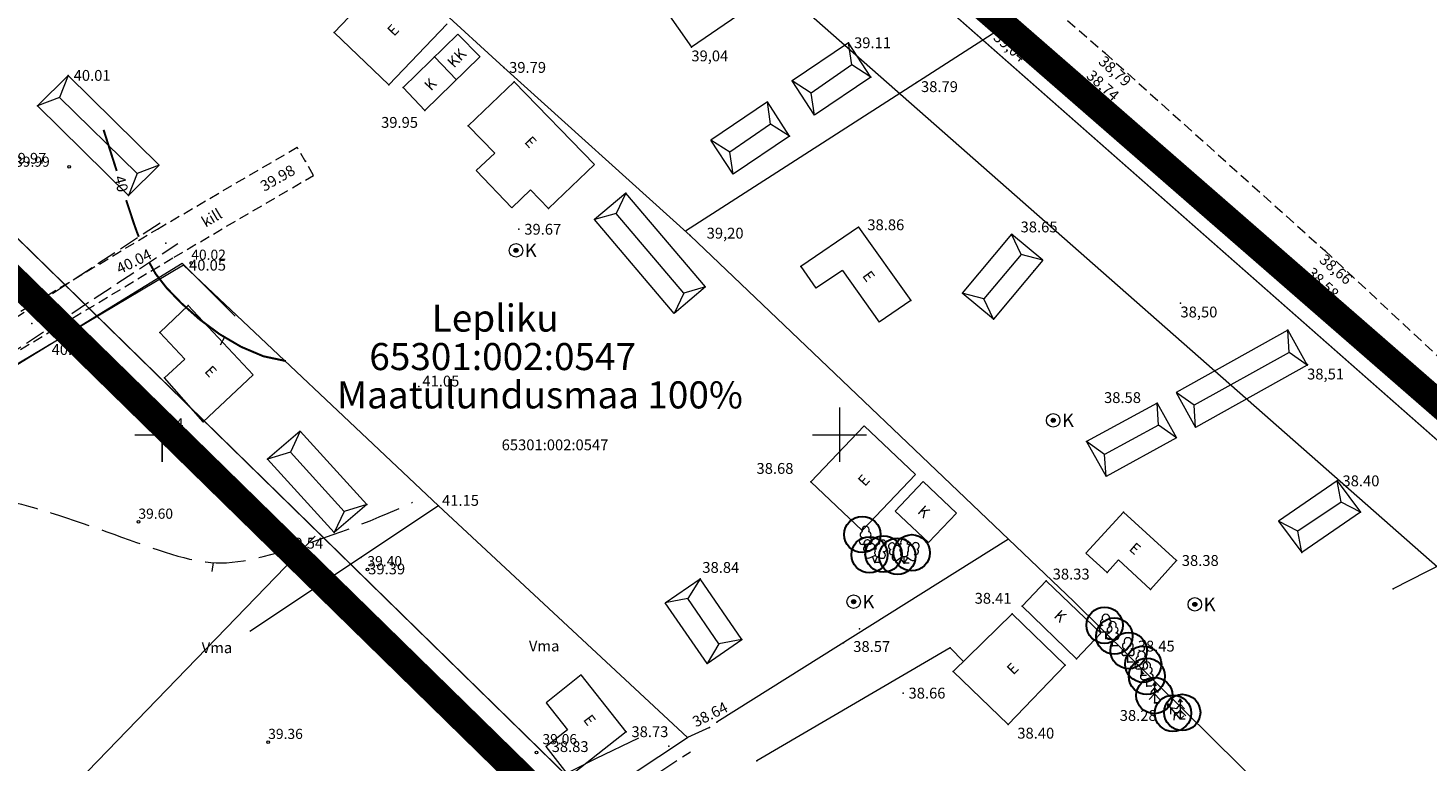
# Model space of a CAD drawing. Units: millimetres. Extents: x -23 to 681288, y -25 to 6586584.
# Drawn here: x 550790 to 550893, y 6586226 to 6586280 of the extents above; entities that cross this region are included whole.
import ezdxf
from ezdxf.enums import TextEntityAlignment as Align

# ---------------------------------------------------------------- set-up
doc = ezdxf.new("R2010")
doc.units = ezdxf.units.MM
doc.header["$MEASUREMENT"] = 0
for name, pattern in [('DASHED', [19.05, 12.7, -6.35]), ('HIDDEN', [0.375, 0.25, -0.125]), ('ISOPOOL', [8, 6, -2]), ('PINNASTEE', [4, 3, -1])]:
    doc.linetypes.add(name, pattern=pattern)
doc.layers.get('0').update_dxf_attribs({"color": 4})
for name, color, linetype, lineweight in [('10', 4, 'Continuous', 0), ('14', 250, 'Continuous', 0), ('9', 6, 'Continuous', 0), ('aed', 4, 'Continuous', 0), ('GEOTERRA 711_GPS.GEO', 4, 'Continuous', 0), ('HALJASTUS', 1, 'Continuous', 0), ('HORISONTAALID', 172, 'Continuous', 0), ('K-asf-plan', 218, 'Continuous', 0), ('KAEVUD', 4, 'Continuous', 0), ('KORGUS', 30, 'Continuous', 0), ('KORGUSED', 4, 'Continuous', 0), ('MAPGRID', 4, 'Continuous', 0), ('OPT-tekst', 7, 'Continuous', 15), ('PUNKTID', 4, 'Continuous', 0), ('puud', 4, 'Continuous', 0), ('tee', 98, 'Continuous', 0), ('terrasaun', 32, 'Continuous', 0), ('VORK', 4, 'Continuous', 0), ('õiged piirid', 32, 'Continuous', 13)]:
    doc.layers.add(name, color=color, linetype=linetype, lineweight=lineweight)
doc.layers.add('DP ALA', color=10, linetype='DASHED')
doc.styles.add('italicc', font='italicc.shx')
doc.styles.add('ROMANC', font='romanc.shx', dxfattribs={"height": 0.8})
doc.styles.add('ROMANS', font='romans.shx', dxfattribs={"height": 0.2})
doc.styles.get("Standard").update_dxf_attribs({"font": 'simplex.shx', "width": 0.8})
doc.linetypes.add('VO_AED', pattern='A,2.5,[50,dgnlstyle-mkm.shx,S=0.009683,R=0,X=0,Y=0],5,[50,dgnlstyle-mkm.shx,S=0.009683,R=180,X=0,Y=0],2.5', length=10)

# ---------------------------------------------------------------- blocks, each defined once
blk = doc.blocks.new('Pk_1')
at = {"color": 0}
for p, q in [((0, 2.2), (-0.6, 1.5)), ((0, 3), (-0.3, 2.5)), ((0.3, 2.5), (0, 3)), ((0, 3), (0, 0)), ((0.6, 1.5), (0, 2.2)), ((0, 1.3), (-0.8, 0.5)), ((0.8, 0.5), (0, 1.3)), ((0, 0), (0.5, 0))]:
    blk.add_line(p, q, dxfattribs=at)
blk = doc.blocks.new('SAHTKA')
at = {"color": 0, "linetype": 'Continuous', "const_width": 0.3, "flags": 128}
blk.add_lwpolyline([(-0.15, 0, 1), (0.15, 0, 1), (-0.15, 0)], format="xyb", dxfattribs=at)
at = {"color": 0, "linetype": 'Continuous'}
for radius in [1, 0.3]:
    blk.add_circle((0, 0), radius, dxfattribs=at)
at = {"color": 0, "linetype": 'Continuous', "style": 'ROMANC', "oblique": 15}
blk.add_text('K', height=2, dxfattribs=at).set_placement((2.18, 0), align=Align.MIDDLE_CENTER)
blk = doc.blocks.new('cross01_1')
at = {"color": 0, "linetype": 'Continuous'}
for p, q in [((0, 4), (0, -4)), ((-4, 0), (4, 0))]:
    blk.add_line(p, q, dxfattribs=at)
blk = doc.blocks.new('VKORIS')
at = {"color": 0, "linetype": 'Continuous'}
for p, q in [((0, 4), (0, -4)), ((-4, 0), (4, 0))]:
    blk.add_line(p, q, dxfattribs=at)
blk = doc.blocks.new('KUUSK1')
at = {"color": 0}
for p, q in [((0, 2.2), (-0.6, 1.5)), ((0, 3), (-0.3, 2.5)), ((0.3, 2.5), (0, 3)), ((0, 3), (0, 0)), ((0.6, 1.5), (0, 2.2)), ((0, 1.3), (-0.8, 0.5)), ((0.8, 0.5), (0, 1.3))]:
    blk.add_line(p, q, dxfattribs=at)
at = {"color": 0, "linetype": 'Continuous'}
blk.add_line((0.72, 0), (0, 0), dxfattribs=at)
blk = doc.blocks.new('LEHTP3')
at = {"color": 0, "linetype": 'Continuous'}
for p, q in [((-1.57, 1.21), (-1.62, 1.28)), ((-1.02, 0.44), (-0.3, 0.95)), ((0, 0), (-0.55, 0.77)), ((-0.3, 0.95), (0.29, 0.95)), ((0, 0), (0, 0.95)), ((0, 0), (0.54, 0.78)), ((0.76, 0), (0, 0)), ((0.29, 0.95), (1.01, 0.46)), ((1.55, 1.24), (1.59, 1.31))]:
    blk.add_line(p, q, dxfattribs=at)
at = {"color": 0, "linetype": 'Continuous', "flags": 128}
for points in [[(-0.83, 2.57), (-0.62, 2.37), (-0.59, 2.31), (-0.59, 2.2), (-0.62, 2.02), (-0.62, 1.93), (-0.58, 1.77), (-0.5, 1.59), (-0.48, 1.5), (-0.49, 1.41), (-0.52, 1.28), (-0.52, 1.22), (-0.48, 1.14), (-0.43, 1.08), (-0.3, 0.95)], [(0.81, 2.6), (0.62, 2.37), (0.59, 2.31), (0.59, 2.2), (0.62, 2.02), (0.63, 1.93), (0.59, 1.77), (0.51, 1.59), (0.49, 1.5), (0.5, 1.41), (0.53, 1.28), (0.53, 1.22), (0.49, 1.14), (0.44, 1.08), (0.3, 0.95)]]:
    blk.add_lwpolyline(points, dxfattribs=at)
at = {"color": 0, "linetype": 'Continuous'}
for centre, radius, start, end in [((-1.77, 2.47), 0.512, 125.5389, 246.5536), ((-1.77, 2.47), 0.512, 4.5218, 125.5364), ((-0.99, 2.21), 0.403, 65.2382, 130.7412), ((-0.48, 2.38), 0.403, 84.7965, 150.2995), ((0, 3.04), 0.512, 90.0013, 211.0159), ((0, 3.04), 0.512, 328.9841, 89.9987), ((0.48, 2.38), 0.403, 34.3857, 95.2035), ((0.95, 2.23), 0.403, 50.3173, 111.1351), ((1.72, 2.51), 0.512, 55.522, 176.5367), ((1.72, 2.51), 0.512, 294.5049, 55.5195), ((-1.77, 1.66), 0.403, 120.3341, 291.9047), ((-1.29, 0.83), 0.475, 125.5377, 305.5366), ((1.28, 0.85), 0.475, 235.5219, 55.5208), ((1.74, 1.69), 0.403, 249.1538, 60.7243)]:
    blk.add_arc(centre, radius, start, end, dxfattribs=at)
blk = doc.blocks.new('LEHTP2')
at = {"color": 0, "linetype": 'Continuous'}
for p, q in [((-1.23, 1.56), (-1.26, 1.64)), ((-0.88, 0.67), (0.01, 1.02)), ((0, 0), (-0.35, 0.88)), ((-0.17, 1.98), (-0.2, 2.05)), ((0, 0), (0.36, 0.88)), ((0.76, 0), (0, 0)), ((0.01, 1.02), (0.89, 0.66)), ((0.2, 1.97), (0.23, 2.05)), ((1.25, 1.54), (1.28, 1.62))]:
    blk.add_line(p, q, dxfattribs=at)
at = {"color": 0, "linetype": 'Continuous', "flags": 128}
blk.add_lwpolyline([(0.01, 2.01), (-0.03, 1.86), (-0.03, 1.82), (-0.01, 1.76), (0.03, 1.69), (0.04, 1.65), (0.01, 1.58), (-0.04, 1.48), (-0.05, 1.43), (-0.04, 1.4), (-0.02, 1.34), (0.05, 1.22), (0.06, 1.18), (0.05, 1.14), (0.02, 1.07), (0.01, 1.02)], dxfattribs=at)
at = {"color": 0, "linetype": 'Continuous'}
for centre, radius, start, end in [((-1.31, 2.04), 0.403, 106.2979, 277.8684), ((-1.11, 2.83), 0.512, 111.5027, 232.5173), ((-1.11, 2.83), 0.512, 350.4856, 111.5002), ((-0.43, 2.38), 0.403, 305.1345, 116.705), ((0.47, 2.38), 0.403, 62.412, 233.9825), ((1.16, 2.81), 0.512, 67.6168, 188.6314), ((1.34, 2.02), 0.403, 261.2486, 72.8191), ((1.16, 2.81), 0.512, 306.5997, 67.6143), ((-1.05, 1.12), 0.475, 111.5014, 291.5004), ((0.01, 1.53), 0.475, 66.7655, 111.5015), ((1.07, 1.1), 0.475, 247.6166, 67.6155)]:
    blk.add_arc(centre, radius, start, end, dxfattribs=at)
blk = doc.blocks.new('LEHTP1')
at = {"color": 0, "linetype": 'Continuous'}
for p, q in [((-0.48, 1.96), (-0.48, 1.9)), ((0.48, 0.95), (-0.48, 0.95)), ((0, 0), (0, 0.95)), ((0.76, 0), (0, 0)), ((0.48, 1.96), (0.48, 1.9))]:
    blk.add_line(p, q, dxfattribs=at)
for centre, radius, start, end in [((-0.38, 2.375), 0.425, 105.2441, 257.07903), ((0, 3.04), 0.554, 332.5799, 207.4201), ((0.38, 2.375), 0.425, 282.92097, 74.7559), ((-0.475, 1.425), 0.475, 90.00001, 270), ((0.475, 1.425), 0.475, 270, 89.99999)]:
    blk.add_arc(centre, radius, start, end, dxfattribs=at)

msp = doc.modelspace()

# ---------------------------------------------------------------- linework, layer by layer
at = {"layer": '10', "color": 8, "linetype": 'HIDDEN', "lineweight": 0, "ltscale": 3, "elevation": 40.1}
for points in [[(550981.87, 6586178.03), (550981.87, 6586178.03), (550990.19, 6586170.64), (551002.74, 6586158.88), (551000.8, 6586157.23), (550988.55, 6586168.86), (550979.78, 6586176.49), (550962.61, 6586191.39), (550949.76, 6586202.33), (550911.8, 6586236.76), (550905.72, 6586242.18), (550896.4, 6586250.65), (550884.37, 6586261.66), (550867.86, 6586276.45), (550849.87, 6586292.3), (550838.07, 6586302.35), (550826.68, 6586311.8), (550821.24, 6586316.46), (550819.25, 6586317.5), (550817.25, 6586317.74)], [(550828.26, 6586313.6), (550839.8, 6586304.16), (550851.52, 6586293.84), (550869.59, 6586278.19), (550885.82, 6586263.59), (550897.92, 6586252.27), (550907.2, 6586243.85), (550913.31, 6586238.4), (550951.62, 6586204.2), (550964.1, 6586193.06), (550975.16, 6586183.81)]]:
    msp.add_lwpolyline(points, dxfattribs=at)
at = {"layer": '10', "color": 8, "linetype": 'HIDDEN', "lineweight": 0, "ltscale": 3}
for points in [[(550783.8, 6586255.64), (550799.65, 6586265.18), (550809.97, 6586271.22)], [(550811.18, 6586269.15), (550809.97, 6586271.22)], [(550785.68, 6586253.97), (550800.88, 6586263.11), (550811.18, 6586269.15)]]:
    msp.add_lwpolyline(points, dxfattribs=at)
at = {"layer": '14', "color": 40, "lineweight": 0, "flags": 128}
msp.add_lwpolyline([(550840.4, 6586228.39), (550838.77, 6586227.64)], dxfattribs=at)
at = {"layer": '9', "color": 140, "lineweight": 0}
for p, q in [((550846.66, 6586283.81), (550839.06, 6586278.62)), ((550821.83, 6586279.58), (550817.78, 6586275.64)), ((550850.67, 6586278.94), (550846.51, 6586276.12)), ((550852.3, 6586276.41), (550850.67, 6586278.94)), ((550823.46, 6586277.89), (550819.4, 6586273.95)), ((550790.8, 6586274.29), (550793.07, 6586276.53)), ((550799.77, 6586269.9), (550793.07, 6586276.53)), ((550819.4, 6586273.95), (550817.78, 6586275.64)), ((550822.6, 6586272.81), (550825.99, 6586276.05)), ((550848.14, 6586273.59), (550846.51, 6586276.12)), ((550852.3, 6586276.41), (550848.14, 6586273.59)), ((550844.68, 6586274.58), (550840.51, 6586271.76)), ((550846.3, 6586272.05), (550844.68, 6586274.58)), ((550797.51, 6586267.66), (550790.8, 6586274.29)), ((550824.56, 6586270.8), (550822.6, 6586272.81)), ((550842.14, 6586269.23), (550840.51, 6586271.76)), ((550846.3, 6586272.05), (550842.14, 6586269.23)), ((550823.19, 6586269.51), (550824.56, 6586270.8)), ((550797.51, 6586267.66), (550799.77, 6586269.9)), ((550828.53, 6586266.71), (550831.92, 6586269.95)), ((550825.82, 6586266.76), (550827.2, 6586268.08)), ((550828.53, 6586266.71), (550827.2, 6586268.08)), ((550851.41, 6586265.33), (550847.15, 6586262.43)), ((550851.41, 6586265.33), (550855.26, 6586259.9)), ((550865, 6586262.88), (550862.7, 6586264.81)), ((550847.15, 6586262.43), (550848.26, 6586260.81)), ((550850.21, 6586262.13), (550848.26, 6586260.81)), ((550850.21, 6586262.13), (550852.93, 6586258.3)), ((550861.35, 6586258.53), (550859.06, 6586260.46)), ((550855.26, 6586259.9), (550852.93, 6586258.3)), ((550874.84, 6586253.12), (550876.28, 6586250.53)), ((550810.2, 6586250.26), (550807.79, 6586248.19)), ((550815.1, 6586244.85), (550810.2, 6586250.26)), ((550812.69, 6586242.78), (550807.79, 6586248.19)), ((550886.72, 6586246.59), (550882.39, 6586243.61)), ((550886.72, 6586246.59), (550888.45, 6586244.29)), ((550815.1, 6586244.85), (550812.69, 6586242.78)), ((550868.18, 6586241.26), (550870.96, 6586244.29)), ((550870.96, 6586244.29), (550874.86, 6586240.71)), ((550882.39, 6586243.61), (550884.13, 6586241.31)), ((550888.45, 6586244.29), (550884.13, 6586241.31)), ((550869.74, 6586239.83), (550868.18, 6586241.26)), ((550869.74, 6586239.83), (550870.58, 6586240.76)), ((550872.96, 6586238.58), (550870.58, 6586240.76)), ((550874.86, 6586240.71), (550872.96, 6586238.58)), ((550837.13, 6586237.58), (550839.7, 6586239.36)), ((550842.79, 6586234.88), (550839.7, 6586239.36)), ((550863.47, 6586237.33), (550865.26, 6586239.21)), ((550869.28, 6586235.34), (550865.26, 6586239.21)), ((550840.22, 6586233.1), (550837.13, 6586237.58)), ((550862.73, 6586236.78), (550858.39, 6586232.51)), ((550866.65, 6586232.98), (550862.73, 6586236.78)), ((550867.49, 6586233.46), (550863.47, 6586237.33)), ((550867.49, 6586233.46), (550869.28, 6586235.34)), ((550840.22, 6586233.1), (550842.79, 6586234.88)), ((550830.93, 6586232.26), (550828.34, 6586230.21)), ((550858.39, 6586232.51), (550862.44, 6586228.6)), ((550862.44, 6586228.6), (550866.65, 6586232.98)), ((550829.92, 6586228.21), (550828.35, 6586226.97)), ((550834.24, 6586228.07), (550830.06, 6586224.77)), ((550830.06, 6586224.77), (550828.35, 6586226.97))]:
    msp.add_line(p, q, dxfattribs=at)
at = {"layer": '9', "color": 140, "lineweight": 0, "flags": 128}
for points in [[(550844.75, 6586286.81), (550837.1, 6586281.42), (550839.06, 6586278.62)], [(550812.69, 6586279.69), (550816.98, 6586284.2)], [(550816.74, 6586275.83), (550821.03, 6586280.34)], [(550816.74, 6586275.83), (550812.69, 6586279.69)], [(550823.47, 6586277.9), (550821.83, 6586279.58)], [(550852.3, 6586276.41), (550850.9, 6586277.3), (550850.67, 6586278.94)], [(550821.73, 6586276.21), (550820.1, 6586277.89)], [(550850.9, 6586277.3), (550847.91, 6586275.23)], [(550793.07, 6586276.53), (550792.43, 6586274.91), (550790.8, 6586274.29)], [(550825.99, 6586276.05), (550831.92, 6586269.95)], [(550848.14, 6586273.59), (550847.91, 6586275.23), (550846.51, 6586276.12)], [(550798.15, 6586269.28), (550792.43, 6586274.91)], [(550846.3, 6586272.05), (550844.9, 6586272.94), (550844.68, 6586274.58)], [(550844.9, 6586272.94), (550841.91, 6586270.87)], [(550842.14, 6586269.23), (550841.91, 6586270.87), (550840.51, 6586271.76)], [(550799.77, 6586269.9), (550798.15, 6586269.28), (550797.51, 6586267.66)], [(550825.82, 6586266.76), (550823.19, 6586269.51)], [(550834.22, 6586267.84), (550831.91, 6586265.88)], [(550834.22, 6586267.84), (550833.51, 6586266.33), (550831.91, 6586265.88)], [(550840.11, 6586260.91), (550834.22, 6586267.84)], [(550838.5, 6586260.46), (550833.51, 6586266.33)], [(550837.8, 6586258.95), (550831.91, 6586265.88)], [(550862.7, 6586264.81), (550859.06, 6586260.46)], [(550865, 6586262.88), (550863.4, 6586263.31), (550862.7, 6586264.81)], [(550863.4, 6586263.31), (550860.65, 6586260.03)], [(550865, 6586262.88), (550861.35, 6586258.53)], [(550840.11, 6586260.91), (550837.8, 6586258.95)], [(550840.11, 6586260.91), (550838.5, 6586260.46), (550837.8, 6586258.95)], [(550861.35, 6586258.53), (550860.65, 6586260.03), (550859.06, 6586260.46)], [(550801.93, 6586259.53), (550799.82, 6586257.55)], [(550806.73, 6586254.42), (550801.93, 6586259.53)], [(550801.67, 6586255.58), (550799.82, 6586257.55)], [(550883.08, 6586257.71), (550874.84, 6586253.12)], [(550883.08, 6586257.71), (550884.52, 6586255.13)], [(550884.51, 6586255.13), (550883.19, 6586256.08), (550883.08, 6586257.71)], [(550883.19, 6586256.08), (550876.17, 6586252.17)], [(550800.18, 6586254.19), (550801.67, 6586255.58)], [(550884.52, 6586255.13), (550876.28, 6586250.53)], [(550803.02, 6586250.94), (550800.18, 6586254.19)], [(550803.02, 6586250.94), (550806.73, 6586254.42)], [(550876.28, 6586250.53), (550876.17, 6586252.17), (550874.84, 6586253.12)], [(550873.44, 6586252.34), (550868.23, 6586249.49)], [(550873.44, 6586252.34), (550874.88, 6586249.76)], [(550874.88, 6586249.76), (550873.55, 6586250.71), (550873.44, 6586252.34)], [(550810.2, 6586250.26), (550809.47, 6586248.7), (550807.79, 6586248.19)], [(550847.89, 6586246.52), (550851.81, 6586250.66)], [(550855.6, 6586247.07), (550851.81, 6586250.66)], [(550873.55, 6586250.71), (550869.56, 6586248.54)], [(550868.23, 6586249.49), (550869.67, 6586246.91)], [(550869.67, 6586246.91), (550869.56, 6586248.54), (550868.23, 6586249.49)], [(550874.88, 6586249.76), (550869.67, 6586246.91)], [(550813.44, 6586244.34), (550809.47, 6586248.7)], [(550855.6, 6586247.07), (550851.68, 6586242.93)], [(550851.68, 6586242.93), (550847.89, 6586246.52)], [(550856.16, 6586246.54), (550854.1, 6586244.36)], [(550856.16, 6586246.54), (550858.63, 6586244.21)], [(550888.45, 6586244.29), (550887.03, 6586245.02), (550886.72, 6586246.59)], [(550815.1, 6586244.85), (550813.44, 6586244.34), (550812.69, 6586242.78)], [(550887.03, 6586245.02), (550883.82, 6586242.88)], [(550854.1, 6586244.36), (550856.57, 6586242.03)], [(550858.63, 6586244.21), (550856.57, 6586242.03)], [(550884.13, 6586241.31), (550883.82, 6586242.88), (550882.39, 6586243.61)], [(550839.7, 6586239.36), (550838.81, 6586237.9), (550837.13, 6586237.58)], [(550841.1, 6586234.56), (550838.81, 6586237.9)], [(550842.79, 6586234.88), (550841.1, 6586234.56), (550840.22, 6586233.1)], [(550834.24, 6586228.07), (550830.93, 6586232.26)], [(550828.34, 6586230.21), (550829.92, 6586228.21)]]:
    msp.add_lwpolyline(points, dxfattribs=at)
at = {"layer": 'aed', "color": 40, "linetype": 'VO_AED', "ltscale": 0.5, "flags": 128}
for points in [[(550810.54, 6586290.58), (550825.21, 6586277.12), (550838.98, 6586264.72)], [(550861.95, 6586280.03), (550838.63, 6586265.04)], [(550838.98, 6586264.72), (550867.3, 6586237.68), (550883.6, 6586221.56)], [(550783.1, 6586238.52), (550777.32, 6586247.83), (550801.47, 6586262.66), (550805.4, 6586258.75)], [(550820.41, 6586244.75), (550801.59, 6586262.52), (550786.29, 6586253.43)], [(550820.41, 6586244.75), (550806.48, 6586235.48)], [(550826, 6586219.18), (550838.77, 6586227.64), (550820.41, 6586244.75)], [(550901.13, 6586245.05), (550898.33, 6586242.43), (550890.87, 6586238.61)], [(550862.48, 6586242.28), (550840.95, 6586228.77)], [(550858.16, 6586234.26), (550843.89, 6586225.93)], [(550858.16, 6586234.26), (550859.16, 6586233.26)]]:
    msp.add_lwpolyline(points, dxfattribs=at)
at = {"layer": 'aed', "color": 8, "linetype": 'VO_AED', "ltscale": 0.5, "flags": 128}
for points in [[(550867.21, 6586275.44), (550861.95, 6586280.03)], [(550890.39, 6586254.49), (550887.85, 6586256.79), (550883.39, 6586260.98), (550880.89, 6586263.14), (550869.77, 6586273.2), (550867.21, 6586275.44)], [(550913.7, 6586233.62), (550901.13, 6586244.99), (550890.39, 6586254.49)]]:
    msp.add_lwpolyline(points, dxfattribs=at)
at = {"layer": 'DP ALA', "ltscale": 0.5, "const_width": 2, "flags": 128}
msp.add_lwpolyline([(550965.59, 6586088.54), (550757.02, 6586292.85), (550652.05, 6586396.03), (550751.7, 6586446.16), (550800.54, 6586387.78), (550837.96, 6586339.39), (550837.96, 6586339.39), (550866.53, 6586356.59), (550965.44, 6586415.47), (551012.23, 6586438.99), (550968.11, 6586453.41), (550978.39, 6586485.7), (551010.38, 6586476.54), (551026.72, 6586437.55), (551045.35, 6586432.63), (551046.2, 6586429.12), (551021.22, 6586421.94), (551008.25, 6586415.26), (550961.37, 6586390.13), (550847.08, 6586323.73), (550826.29, 6586311.48), (551018.41, 6586144.1)], close=True, dxfattribs=at)
at = {"layer": 'GEOTERRA 711_GPS.GEO', "color": 8}
for p in [(550861.95, 6586280.03), (550839.06, 6586278.62), (550869.59, 6586278.19), (550867.86, 6586276.45), (550867.21, 6586275.44), (550869.77, 6586273.2), (550838.98, 6586264.72), (550885.82, 6586263.59), (550880.89, 6586263.14), (550884.37, 6586261.66), (550883.39, 6586260.98), (550875.16, 6586259.71), (550883.07, 6586257.71), (550887.85, 6586256.79), (550884.51, 6586255.13), (550890.39, 6586254.49)]:
    msp.add_point(p, dxfattribs=at)
at = {"layer": 'HORISONTAALID', "color": 8, "linetype": 'ISOPOOL', "ltscale": 0.5}
msp.add_line((550803.77, 6586240.56), (550803.68, 6586239.91), dxfattribs=at)
at = {"layer": 'HORISONTAALID', "color": 8, "linetype": 'Continuous', "ltscale": 0.5, "const_width": 0.15}
for points in [[(550795.68, 6586272.51), (550796.42, 6586270.19), (550796.65, 6586269.48)], [(550797.35, 6586267.32), (550797.4, 6586267.15), (550797.7, 6586266.25), (550797.9, 6586265.64), (550798.05, 6586265.22), (550798.16, 6586264.91), (550798.28, 6586264.62)], [(550799.05, 6586262.72), (550799.52, 6586261.88), (550800.33, 6586260.84), (550801.43, 6586259.7), (550802.75, 6586258.53), (550804.23, 6586257.43), (550805.83, 6586256.49), (550807.48, 6586255.79), (550809.13, 6586255.44)]]:
    msp.add_lwpolyline(points, dxfattribs=at)
at = {"layer": 'HORISONTAALID', "color": 8, "linetype": 'ISOPOOL', "ltscale": 0.5, "flags": 128}
msp.add_lwpolyline([(550804.61, 6586257.2), (550804.28, 6586256.6)], dxfattribs=at)
at = {"layer": 'HORISONTAALID', "color": 8, "linetype": 'Continuous', "ltscale": 0.5}
msp.add_lwpolyline([(550835.17, 6586227.6), (550831.99, 6586226.06), (550829.08, 6586224.59), (550826.41, 6586223.15), (550823.94, 6586221.75), (550821.61, 6586220.38), (550819.38, 6586219.02), (550817.21, 6586217.68), (550815.06, 6586216.33), (550812.89, 6586214.99), (550810.7, 6586213.63), (550808.51, 6586212.27), (550806.31, 6586210.9), (550804.13, 6586209.53), (550801.98, 6586208.15), (550799.86, 6586206.76), (550797.79, 6586205.37), (550795.78, 6586203.97), (550796.48, 6586204.48)], dxfattribs=at)
at = {"layer": 'HORISONTAALID', "color": 8, "linetype": 'ISOPOOL', "ltscale": 0.5}
msp.add_open_spline([(550768.66, 6586243.3), (550769.28, 6586242.44), (550772.13, 6586242.61), (550779.81, 6586246), (550783.84, 6586246.22), (550792.06, 6586244.44), (550802.1, 6586240.37), (550806.48, 6586240.33), (550815.53, 6586243.59), (550818.49, 6586245.02)], degree=3, dxfattribs=at)
at = {"layer": 'K-asf-plan', "color": 40, "lineweight": 13, "ltscale": 0.01, "flags": 128}
msp.add_lwpolyline([(550808.28, 6586311.35), (550809.14, 6586311.64), (550809.97, 6586311.79), (550810.62, 6586311.83), (550811.31, 6586311.78), (550812.34, 6586311.57), (550812.82, 6586311.41), (550813.44, 6586311.12), (550814.04, 6586310.76), (550814.65, 6586310.27), (550899.46, 6586235.55)], dxfattribs=at)
at = {"layer": 'KORGUS', "color": 8, "ltscale": 0.5}
for centre in [(550793.14, 6586269.78), (550802.15, 6586262.68), (550798.25, 6586243.56), (550815.15, 6586240.05), (550807.83, 6586227.3), (550827.63, 6586226.53)]:
    msp.add_circle(centre, 0.1, dxfattribs=at)
at = {"layer": 'OPT-tekst', "color": 3, "lineweight": 30}
for centre in [(550851.68, 6586242.63), (550855.33, 6586241.28), (550852.21, 6586241.13), (550853.25, 6586241.19), (550854.27, 6586241.02), (550869.56, 6586235.93), (550870.28, 6586235.13), (550871.34, 6586234.06), (550872.41, 6586233.05), (550872.68, 6586232.16), (550873.24, 6586230.74), (550874.61, 6586229.43), (550875.29, 6586229.49)]:
    msp.add_circle(centre, 1.34, dxfattribs=at)
at = {"layer": 'PUNKTID', "color": 8}
for p in [(550812.69, 6586279.69), (550850.67, 6586278.94), (550839.06, 6586278.62), (550869.59, 6586278.19), (550825.21, 6586277.12), (550793.07, 6586276.53), (550816.74, 6586275.83), (550817.78, 6586275.64), (550825.99, 6586276.05), (550846.51, 6586276.12), (550852.3, 6586276.41), (550855.68, 6586276), (550867.86, 6586276.45), (550867.21, 6586275.44), (550790.8, 6586274.29), (550819.4, 6586273.95), (550869.77, 6586273.2), (550846.3, 6586272.05), (550810.58, 6586270.19), (550797.51, 6586267.66), (550834.22, 6586267.84), (550828.53, 6586266.71), (550851.41, 6586265.33), (550826.33, 6586265.17), (550838.98, 6586264.72), (550862.74, 6586264.78), (550800.27, 6586264.14), (550885.82, 6586263.59), (550801.59, 6586262.52), (550880.89, 6586263.14), (550884.37, 6586261.66), (550883.39, 6586260.98), (550801.93, 6586259.53), (550875.16, 6586259.71), (550790.39, 6586258.2), (550799.82, 6586257.55), (550883.07, 6586257.71), (550883.08, 6586257.71), (550791.63, 6586256.6), (550887.85, 6586256.79), (550884.51, 6586255.13), (550884.54, 6586255.18), (550800.18, 6586254.19), (550890.39, 6586254.49), (550818.95, 6586253.56), (550873.44, 6586252.34), (550803.02, 6586250.94), (550868.23, 6586249.49), (550807.79, 6586248.19), (550886.72, 6586246.59), (550820.41, 6586244.75), (550888.45, 6586244.29), (550812.69, 6586242.78), (550851.68, 6586242.93), (550814.66, 6586240.93), (550851.92, 6586241.43), (550852.61, 6586240.56), (550854.76, 6586240.52), (550874.86, 6586240.71), (550884.13, 6586241.31), (550865.26, 6586239.21), (550890.87, 6586238.61), (550862.73, 6586236.78), (550863.47, 6586237.33), (550851.47, 6586235.67), (550850.29, 6586234.63), (550869.65, 6586234.95), (550870.15, 6586234.4), (550867.49, 6586233.46), (550858.39, 6586232.51), (550866.65, 6586232.98), (550871.28, 6586233.21), (550872.28, 6586232.22), (550872.68, 6586231.42), (550854.69, 6586230.92), (550873.25, 6586230.21), (550834.24, 6586228.07), (550840.4, 6586228.39), (550840.95, 6586228.77), (550862.44, 6586228.6), (550875.15, 6586229.04), (550838.77, 6586227.64), (550828.35, 6586226.97), (550837.4, 6586226.99), (550843.89, 6586225.93)]:
    msp.add_point(p, dxfattribs=at)
at = {"layer": 'PUNKTID', "color": 140}
for p in [(550820.1, 6586277.89), (550822.6, 6586272.81), (550831.91, 6586265.88), (550847.15, 6586262.43), (550864.35, 6586262.11), (550855.26, 6586259.9), (550861.35, 6586258.53), (550847.89, 6586246.52), (550815.1, 6586244.85), (550870.96, 6586244.29), (550869.74, 6586239.83), (550839.7, 6586239.36), (550872.96, 6586238.58), (550842.79, 6586234.88), (550840.22, 6586233.1)]:
    msp.add_point(p, dxfattribs=at)
at = {"layer": 'PUNKTID', "color": 141}
for p in [(550826.12, 6586263.61), (550865.77, 6586251.06), (550851.04, 6586237.67), (550876.22, 6586237.47)]:
    msp.add_point(p, dxfattribs=at)
at = {"layer": 'PUNKTID', "color": 40}
msp.add_point((550858.16, 6586234.26), dxfattribs=at)
at = {"layer": 'tee', "color": 8, "linetype": 'PINNASTEE', "ltscale": 0.5, "flags": 128}
for points in [[(550759.78, 6586240.15), (550770.13, 6586246.56), (550784.81, 6586255.76), (550800.06, 6586265.79)], [(550761.19, 6586238.68), (550771.18, 6586244.86), (550785.89, 6586254.07), (550801.16, 6586264.11)], [(550797.81, 6586200.62), (550813.18, 6586209.93), (550829.46, 6586220.35), (550838.99, 6586226.58)]]:
    msp.add_lwpolyline(points, dxfattribs=at)
at = {"layer": 'terrasaun'}
msp.add_line((550811.3, 6586242.51), (550778.69, 6586208.83), dxfattribs=at)
at = {"layer": 'õiged piirid', "color": 32, "lineweight": 13, "const_width": 0.1, "flags": 128}
msp.add_lwpolyline([(550959, 6586394.36), (550820.57, 6586314.38), (551009.81, 6586147.69), (551013.14, 6586144.73), (551069.31, 6586206.3), (551066.78, 6586210.61), (550959, 6586394.36)], close=True, dxfattribs=at)
at = {"layer": 'õiged piirid', "lineweight": 13, "const_width": 0.1, "flags": 128}
msp.add_lwpolyline([(550767.39, 6586285.97), (550962.07, 6586095.43), (550965.24, 6586092.32), (551013.14, 6586144.73), (551009.81, 6586147.69), (550820.57, 6586314.38), (550818.32, 6586316.36)], close=True, dxfattribs=at)

# ---------------------------------------------------------------- block references
at = {"layer": 'HALJASTUS', "color": 8, "xscale": 0.5, "yscale": 0.5, "zscale": 0.5}
for name, p in [('LEHTP1', (550851.92, 6586241.43)), ('LEHTP2', (550852.61, 6586240.56)), ('LEHTP3', (550854.76, 6586240.52)), ('LEHTP1', (550869.65, 6586234.95)), ('LEHTP1', (550870.15, 6586234.4)), ('LEHTP1', (550871.28, 6586233.21)), ('LEHTP1', (550872.28, 6586232.22)), ('LEHTP1', (550872.68, 6586231.42)), ('KUUSK1', (550873.25, 6586230.21)), ('KUUSK1', (550875.15, 6586229))]:
    msp.add_blockref(name, p, dxfattribs=at)
at = {"layer": 'HALJASTUS', "color": 8, "xscale": 0.5000000000000001, "yscale": 0.5000000000000001, "zscale": 0.5000000000000001, "rotation": 40.77983142393847}
msp.add_blockref('KUUSK1', (550875.15, 6586229), dxfattribs=at)
at = {"layer": 'KAEVUD', "color": 141, "xscale": 0.5, "yscale": 0.5, "zscale": 0.5, "rotation": 1.067217057814492e-07}
for p in [(550826.12, 6586263.61), (550865.77, 6586251.06), (550851.04, 6586237.67), (550876.22, 6586237.47)]:
    msp.add_blockref('SAHTKA', p, dxfattribs=at)
at = {"layer": 'MAPGRID', "color": 8, "xscale": 0.5, "yscale": 0.5, "zscale": 0.5, "rotation": 1.067217057814492e-07}
msp.add_blockref('cross01_1', (550799.99, 6586250), dxfattribs=at)
at = {"layer": 'puud', "color": 8, "xscale": 0.5, "yscale": 0.5, "zscale": 0.5, "rotation": 1.067217057814492e-07}
msp.add_blockref('Pk_1', (550873.25, 6586230.21), dxfattribs=at)
at = {"layer": 'VORK', "color": 8, "xscale": 0.5, "yscale": 0.5, "zscale": 0.5}
for p in [(550800, 6586250), (550800, 6586250), (550850, 6586250)]:
    msp.add_blockref('VKORIS', p, dxfattribs=at)

# ---------------------------------------------------------------- texts
at = {"layer": '10', "color": 8, "lineweight": 0}
msp.add_text('kill', height=0.8, rotation=30.8459, dxfattribs=at).set_placement((550803.21, 6586265.28))
at = {"layer": '9', "color": 140, "lineweight": 0}
for s, rotation, p in [('E', 46.359, (550817.11, 6586279.37)), ('KK', 46.0762, (550821.54, 6586277.03)), ('K', 46.0762, (550819.84, 6586275.34)), ('E', 313.162, (550826.69, 6586271.58)), ('E', 306.0977, (550851.64, 6586261.73)), ('E', 312.9964, (550803.08, 6586254.64)), ('E', 48.3173, (550851.87, 6586246.13)), ('K', 317.3541, (550855.7, 6586244.27)), ('E', 319.4281, (550871.31, 6586241.5)), ('K', 317.1226, (550865.76, 6586236.56)), ('E', 46.0056, (550862.83, 6586232.22)), ('E', 306.9634, (550831.04, 6586228.95))]:
    msp.add_text(s, height=0.8, rotation=rotation, dxfattribs=at).set_placement(p)
at = {"layer": 'HALJASTUS', "color": 8, "linetype": 'ISOPOOL', "ltscale": 0.5, "style": 'ROMANS'}
for p in [(550802.92, 6586233.87), (550827.07, 6586234)]:
    msp.add_text('Vma', height=0.8, dxfattribs=at).set_placement(p)
at = {"layer": 'HORISONTAALID', "color": 8, "linetype": 'ISOPOOL', "ltscale": 0.5, "style": 'ROMANC'}
msp.add_text('40', height=0.8, rotation=284.6439, dxfattribs=at).set_placement((550796.44, 6586269.01))
at = {"layer": 'KORGUS', "color": 8, "ltscale": 0.5, "style": 'italicc'}
for s, p in [('39.99', (550789.15, 6586269.55)), ('40.02', (550802.15, 6586262.68)), ('39.60', (550798.25, 6586243.56)), ('39.40', (550815.15, 6586240.05)), ('39.36', (550807.83, 6586227.3)), ('39.06', (550828.07, 6586226.91))]:
    msp.add_text(s, height=0.75, dxfattribs=at).set_placement(p, align=Align.BOTTOM_LEFT)
at = {"layer": 'KORGUSED', "color": 8}
for s, rotation, p in [('39,04', 319.1684, (550861.8, 6586279.84)), ('39,04', 0, (550839.06, 6586278.37)), ('38,79', 318.0928, (550869.58, 6586278.05)), ('38,74', 318.2804, (550868.69, 6586277)), ('38,75', 318.398, (550867.92, 6586276.19)), ('39,20', 0, (550840.19, 6586265.28)), ('38,78', 315.8528, (550881.22, 6586264.26)), ('38,66', 319.0754, (550885.87, 6586263.41)), ('38,58', 315.8584, (550884.98, 6586262.43)), ('38,50', 0, (550875.16, 6586259.46)), ('38,51', 0, (550884.51, 6586254.88))]:
    msp.add_text(s, height=0.8, rotation=rotation, dxfattribs=at).set_placement(p, align=Align.TOP_LEFT)
for s, rotation, p in [('39.11', 0, (550851.07, 6586278.54)), ('40.01', 0, (550793.47, 6586276.13)), ('39.79', 0, (550825.61, 6586276.72)), ('38.79', 0, (550856.01, 6586275.3)), ('39.95', 0, (550816.16, 6586272.66)), ('39.97', 0, (550788.73, 6586270.01)), ('39.98', 29.7696, (550807.54, 6586267.93)), ('39.67', 0, (550826.73, 6586264.77)), ('38.86', 0, (550852.05, 6586265.1)), ('38.65', 0, (550863.36, 6586264.94)), ('40.04', 26.1534, (550796.87, 6586261.84)), ('40.05', 0, (550801.99, 6586262.12)), ('40.05', 0, (550791.84, 6586255.89)), ('41.05', 0, (550819.21, 6586253.56)), ('38.58', 0, (550869.52, 6586252.34)), ('39.64', 0, (550798.85, 6586250.41)), ('65301:002:0547', 0, (550825.06, 6586248.85)), ('38.68', 0, (550843.87, 6586247.11)), ('38.40', 0, (550887.12, 6586246.19)), ('41.15', 0, (550820.66, 6586244.75)), ('39.54', 0, (550809.16, 6586241.59)), ('39.39', 0, (550815.21, 6586239.69)), ('38.84', 0, (550839.87, 6586239.8)), ('38.38', 0, (550875.26, 6586240.31)), ('38.33', 0, (550865.73, 6586239.31)), ('38.41', 0, (550859.97, 6586237.52)), ('38.57', 0, (550851.01, 6586233.96)), ('38.45', 0, (550872.01, 6586233.99)), ('38.66', 0, (550855.09, 6586230.52)), ('38.64', 26.5902, (550839.4, 6586228.38)), ('38.28', 0, (550870.68, 6586228.87)), ('38.73', 0, (550834.64, 6586227.67)), ('38.40', 0, (550863.12, 6586227.56)), ('38.83', 0, (550828.75, 6586226.57))]:
    msp.add_text(s, height=0.8, rotation=rotation, dxfattribs=at).set_placement(p)
at = {"layer": 'õiged piirid'}
for s, p in [('Lepliku', (550819.9, 6586257.61)), ('65301:002:0547', (550815.29, 6586254.77)), ('Maatulundusmaa 100%%%', (550812.91, 6586251.94))]:
    msp.add_text(s, height=2, rotation=360, dxfattribs=at).set_placement(p)

doc.saveas('drawing.dxf')
